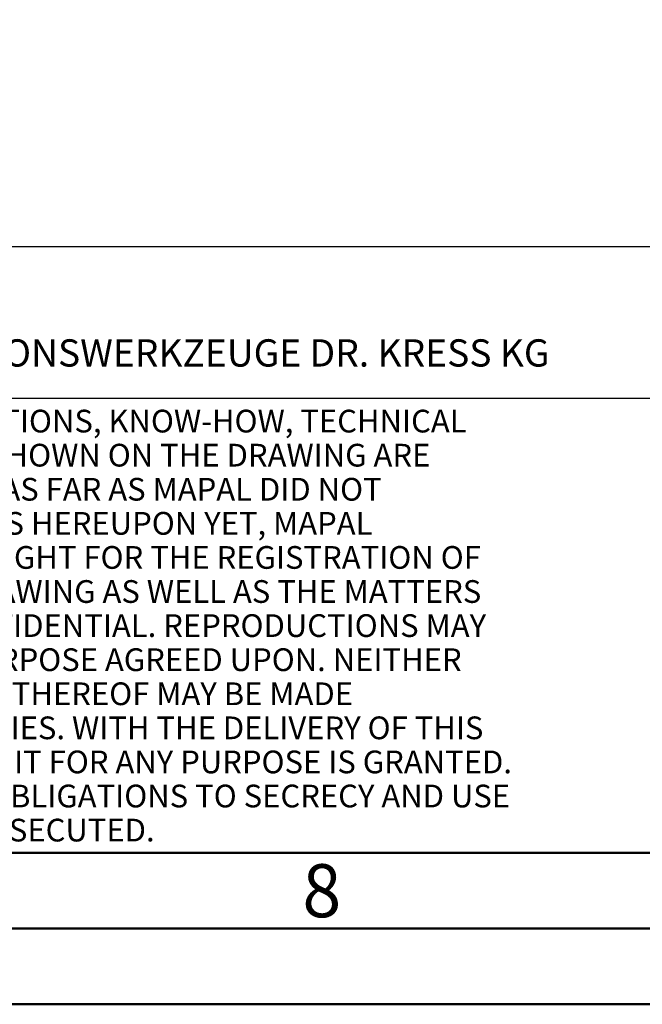
# Model space of a CAD drawing. Units: millimetres. Extents: x 0 to 594, y -1 to 420.
# Drawn here: x 352 to 393, y 0 to 65 of the extents above; entities that cross this region are included whole.
import ezdxf
from ezdxf.enums import TextEntityAlignment as Align

# ---------------------------------------------------------------- set-up
doc = ezdxf.new("R2010")
doc.units = ezdxf.units.MM
doc.layers.get('0').update_dxf_attribs({"linetype": 'CONTINUOUS'})
for name, color, linetype in [('AM_0', 7, 'CONTINUOUS'), ('AM_4', 3, 'CONTINUOUS'), ('AM_6', 2, 'CONTINUOUS')]:
    doc.layers.add(name, color=color, linetype=linetype)
doc.layers.add('AM_BOR', color=7, linetype='CONTINUOUS', lineweight=50)
doc.styles.get("Standard").update_dxf_attribs({"font": 'ISOCP.SHX'})

# ---------------------------------------------------------------- blocks, each defined once
blk = doc.blocks.new('A2')
at = {"layer": 'AM_BOR', "color": 1}
for points in [[(0, 0), (594, 0), (594, 420), (0, 420)], [(10, 410), (10, 10), (584, 10), (584, 410)]]:
    blk.add_lwpolyline(points, close=True, dxfattribs=at)
at = {"layer": 'AM_BOR', "color": 7}
blk.add_lwpolyline([(5, 5), (589, 5), (589, 415), (5, 415)], close=True, dxfattribs=at)
at = {"layer": 'AM_BOR', "color": 2, "width": 0.964286}
blk.add_text('8', height=3.5, dxfattribs=at).set_placement((372, 7.5), align=Align.MIDDLE_CENTER)
blk = doc.blocks.new('*U9')
at = {"layer": 'AM_0', "linetype": 'Continuous'}
blk.add_line((0, 30), (-70, 30), dxfattribs=at)
at = {"layer": 'AM_0'}
blk.add_lwpolyline([(-70, 0), (0, 0), (0, 40), (-70, 40)], close=True, dxfattribs=at)
at = {"layer": 'AM_4', "linetype": 'Continuous'}
blk.add_circle((-56, 37), 1.5, dxfattribs=at)
blk.add_arc((-56, 37), 0.915, 48.00766, 311.99234, dxfattribs=at)
at = {"layer": 'AM_6', "linetype": 'Continuous'}
for s, height, p in [('MAPAL', 2.5, (-69, 35.75)), ('FABRIK FUER PRAEZISIONSWERKZEUGE DR. KRESS KG', 1.8, (-69, 32.1))]:
    blk.add_text(s, height=height, dxfattribs=at).set_placement(p)
at = {"layer": 'AM_6', "color": 2, "linetype": 'Continuous'}
for s, p in [('ALL RIGHTS FOR THE INVENTIONS, KNOW-HOW, TECHNICAL ', (-69.5, 27.75)), ('SOLUTIONS AND DESIGNS SHOWN ON THE DRAWING ARE ', (-69.5, 25.5)), ('ENTITLED TO MAPAL ONLY. AS FAR AS MAPAL DID NOT ', (-69.5, 23.25)), ('REGISTER PROPERTY RIGHTS HEREUPON YET, MAPAL ', (-69.5, 21)), ('FORMALLY RESERVES THE RIGHT FOR THE REGISTRATION OF ', (-69.5, 18.75)), ('PROPERTY RIGHTS. THE DRAWING AS WELL AS THE MATTERS ', (-69.5, 16.5)), ('SHOWN ARE STRICTLY CONFIDENTIAL. REPRODUCTIONS MAY ', (-69.5, 14.25)), ('ONLY BE MADE FOR THE PURPOSE AGREED UPON. NEITHER ', (-69.5, 12)), ('THIS DRAWING NOR COPIES THEREOF MAY BE MADE ', (-69.5, 9.75)), ('ACCESSIBLE TO THIRD PARTIES. WITH THE DELIVERY OF THIS ', (-69.5, 7.5)), ('DRAWING NO RIGHT TO USE IT FOR ANY PURPOSE IS GRANTED. ', (-69.5, 5.25)), ('VIOLATIONS AGAINST THE OBLIGATIONS TO SECRECY AND USE ', (-69.5, 3)), ('RESTRICTIONS WILL BE PROSECUTED.', (-69.5, 0.75))]:
    blk.add_text(s, height=1.5, dxfattribs=at).set_placement(p)
blk = doc.blocks.new('MAPAL_FRAME-Model')
for name, p in [('A2', (0, 0)), ('*U9', (394, 10))]:
    blk.add_blockref(name, p)

msp = doc.modelspace()

# ---------------------------------------------------------------- block references
at = {"layer": 'AM_0', "rotation": 360}
msp.add_blockref('MAPAL_FRAME-Model', (0, 0), dxfattribs=at)

doc.saveas('drawing.dxf')
